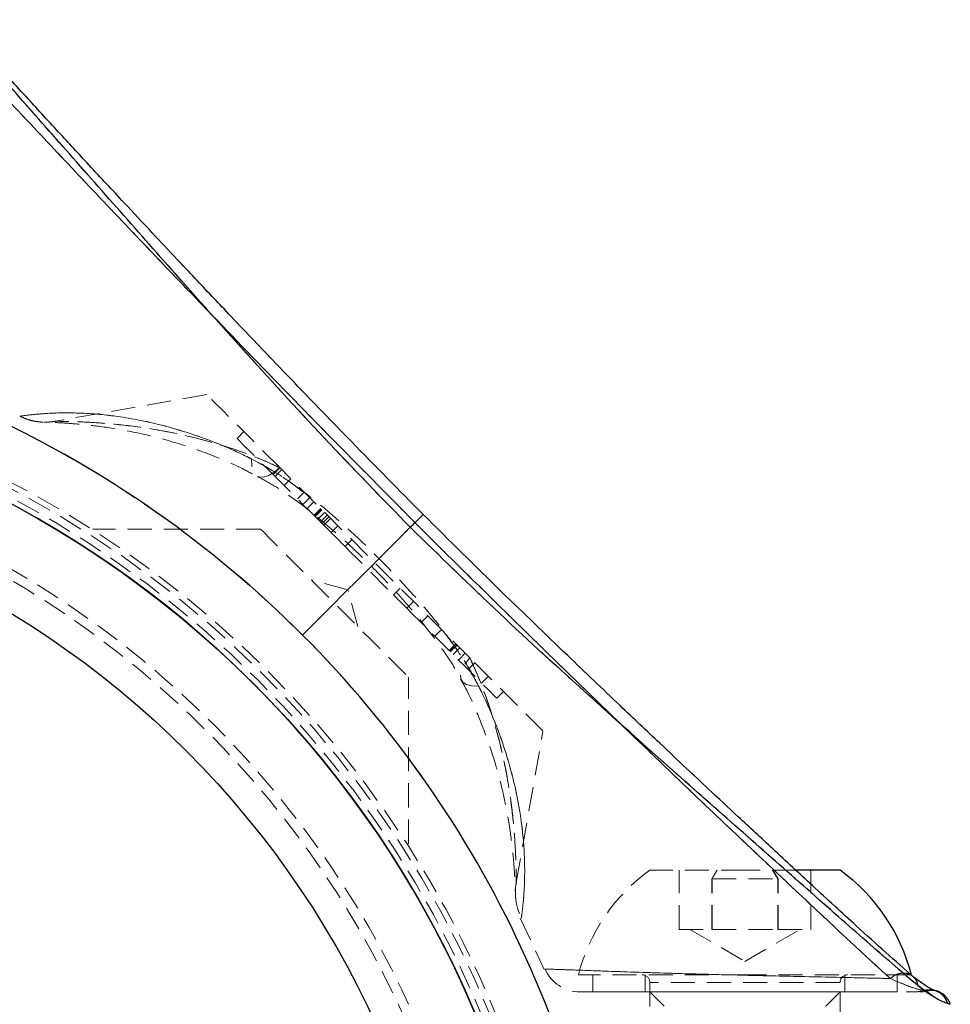
# Model space of a CAD drawing. Units: millimetres. Extents: x -20687 to 16718, y 419 to 34849.
# Drawn here: x 2155 to 2204, y 20834 to 20886 of the extents above; entities that cross this region are included whole.
import ezdxf

# ---------------------------------------------------------------- set-up
doc = ezdxf.new("R2010")
doc.units = ezdxf.units.MM
doc.linetypes.add('HIDDEN', pattern=[1.905, 1.27, -0.635])

msp = doc.modelspace()

# ---------------------------------------------------------------- linework, layer by layer
at = {"color": 7, "linetype": 'HIDDEN', "lineweight": 18}
for p, q in [((2164.54385, 20866.48463), (2156.57566, 20865.07961)), ((2166.49232, 20864.53615), (2166.13875, 20864.1826)), ((2168.38871, 20862.63975), (2168.03525, 20862.2862)), ((2168.13598, 20862.18547), (2168.48944, 20862.53902)), ((2168.61902, 20861.70244), (2168.97247, 20862.05599)), ((2169.31472, 20861.00665), (2169.6683, 20861.3602)), ((2169.60452, 20860.71683), (2169.9581, 20861.07039)), ((2169.83126, 20860.49015), (2170.18483, 20860.84371)), ((2170.18316, 20860.13821), (2170.53674, 20860.49176)), ((2170.57167, 20860.45685), (2170.21809, 20860.1033)), ((2170.22584, 20860.09557), (2170.57941, 20860.44913)), ((2170.24015, 20860.08126), (2170.59372, 20860.43481)), ((2170.39249, 20859.92896), (2170.74595, 20860.28251)), ((2170.39249, 20859.92896), (2171.08939, 20859.23203)), ((2170.52815, 20859.79322), (2170.88173, 20860.14677)), ((2170.61518, 20859.70624), (2170.96875, 20860.05979)), ((2170.70256, 20859.61888), (2171.05613, 20859.97244)), ((2167.37233, 20859.41356), (2158.56455, 20859.41356)), ((2171.08939, 20859.23203), (2171.44297, 20859.58559)), ((2171.82074, 20858.50071), (2172.1742, 20858.85427)), ((2171.96856, 20856.23158), (2170.03665, 20856.74922)), ((2172.48617, 20854.29973), (2171.96856, 20856.23158)), ((2174.36324, 20855.95817), (2174.71681, 20856.31172)), ((2175.05703, 20855.26438), (2175.41061, 20855.61794)), ((2176.17438, 20854.85413), (2175.82081, 20854.50058)), ((2176.8832, 20854.14526), (2176.52975, 20853.79171)), ((2177.63613, 20853.39242), (2177.28255, 20853.03886)), ((2177.29209, 20853.02935), (2177.64566, 20853.3829)), ((2177.32332, 20852.99807), (2177.6769, 20853.35162)), ((2177.35014, 20852.97124), (2177.70372, 20853.3248)), ((2177.84641, 20853.18206), (2177.49284, 20852.82851)), ((2177.78383, 20852.53756), (2178.1374, 20852.89112)), ((2178.28653, 20852.03487), (2178.64011, 20852.38842)), ((2175.1505, 20842.88582), (2175.1505, 20851.63538)), ((2178.99535, 20851.32601), (2179.34893, 20851.67956)), ((2177.91746, 20851.48011), (2178.03643, 20851.27071)), ((2179.78905, 20850.53236), (2180.14262, 20850.88591)), ((2180.81902, 20840.85278), (2182.22151, 20848.80696)), ((2192.84914, 20841.49806), (2187.83496, 20841.49806)), ((2189.37085, 20838.37806), (2189.37085, 20841.49806)), ((2191.09438, 20841.03398), (2191.36105, 20841.49806)), ((2191.38072, 20841.49806), (2191.11143, 20841.03398)), ((2195.53886, 20841.49806), (2192.84914, 20841.49806)), ((2194.28931, 20841.49806), (2194.55848, 20841.03398)), ((2194.57553, 20841.03398), (2194.30898, 20841.49806)), ((2196.29906, 20838.37806), (2196.29906, 20841.49806)), ((2191.09438, 20838.37806), (2191.09438, 20841.03398)), ((2191.11143, 20841.03398), (2191.09438, 20841.03398)), ((2191.11143, 20841.03398), (2194.57553, 20841.03398)), ((2191.11143, 20838.37806), (2191.11143, 20841.03398)), ((2194.55848, 20838.37806), (2194.55848, 20841.03398)), ((2194.57553, 20838.37806), (2194.57553, 20841.03398)), ((2181.01917, 20838.97727), (2182.28553, 20836.28258)), ((2189.37085, 20838.37806), (2191.11143, 20838.37806)), ((2189.93495, 20838.37806), (2192.83495, 20836.70375)), ((2191.11143, 20838.37806), (2194.57553, 20838.37806)), ((2192.83495, 20836.70375), (2195.73496, 20838.37806)), ((2194.57553, 20838.37806), (2196.29906, 20838.37806)), ((2192.85987, 20835.99806), (2184.08499, 20835.99806)), ((2184.83494, 20835.99806), (2184.83494, 20835.09806)), ((2187.58498, 20835.99806), (2187.58498, 20835.09806)), ((2201.58504, 20835.99806), (2192.85987, 20835.99806)), ((2198.08505, 20835.09806), (2198.08505, 20835.99806)), ((2200.83497, 20835.09806), (2200.83497, 20835.99806)), ((2187.83496, 20835.59806), (2187.83496, 20791.91806)), ((2197.82231, 20835.59806), (2187.84569, 20835.59806)), ((2197.83495, 20791.91806), (2197.83495, 20835.59806)), ((2184.83494, 20835.09806), (2200.83497, 20835.09806)), ((2187.83496, 20835.09806), (2188.58502, 20834.34806)), ((2197.085, 20834.34806), (2197.83495, 20835.09806)), ((2202.25106, 20835.18023), (2202.44883, 20835.14731)), ((2203.63102, 20834.44639), (2203.62244, 20834.4748))]:
    msp.add_line(p, q, dxfattribs=at)
at = {"color": 7, "linetype": 'Continuous', "lineweight": 25}
for p, q in [((2197.83495, 20841.49806), (2195.53886, 20841.49806)), ((2203.63102, 20834.44639), (2203.60897, 20834.45363))]:
    msp.add_line(p, q, dxfattribs=at)
at = {"color": 1, "linetype": 'Continuous', "lineweight": 25}
msp.add_line((2203.60897, 20834.45363), (2203.48189, 20834.49546), dxfattribs=at)
at = {"color": 7, "linetype": 'HIDDEN', "lineweight": 18, "flags": 128}
for points in [[(2168.3831, 20862.64543), (2167.18231, 20863.84625), (2166.17368, 20864.85487), (2165.38845, 20865.64004), (2164.85117, 20866.1774), (2164.57818, 20866.45031), (2164.54385, 20866.48463)], [(2166.13875, 20864.1826), (2166.23447, 20864.08697), (2166.50472, 20863.81667), (2166.90276, 20863.41858), (2167.35957, 20862.96179), (2167.79588, 20862.52552), (2168.03525, 20862.2862)], [(2168.3831, 20862.64543), (2168.07209, 20862.39156), (2167.7799, 20862.22275), (2167.51681, 20862.14487), (2167.29186, 20862.16063), (2167.11293, 20862.26946), (2166.98609, 20862.4676), (2166.91576, 20862.74818), (2166.90443, 20863.10147)], [(2168.3831, 20862.64543), (2168.07209, 20862.39156), (2167.7799, 20862.22275), (2167.51681, 20862.14487), (2167.29186, 20862.16063), (2167.11293, 20862.26946), (2166.98609, 20862.4676), (2166.91576, 20862.74818), (2166.90443, 20863.10147)], [(2178.38238, 20852.64615), (2177.23451, 20853.79395), (2175.99986, 20855.02861), (2174.7062, 20856.32228), (2173.38274, 20857.64579), (2172.05916, 20858.96931), (2170.7655, 20860.26298), (2169.53085, 20861.49763), (2168.3831, 20862.64543)], [(2168.03525, 20862.2862), (2168.10821, 20862.21326), (2168.35807, 20861.9633), (2168.74335, 20861.57809), (2169.19694, 20861.12447), (2169.64028, 20860.68114), (2169.99636, 20860.32499), (2170.20355, 20860.11782), (2170.24015, 20860.08126)], [(2167.37233, 20859.41356), (2167.50489, 20859.28104), (2167.89339, 20858.89252), (2168.51137, 20858.27447), (2169.31687, 20857.46901), (2170.25481, 20856.53104), (2171.26141, 20855.52447), (2172.26801, 20854.5179), (2173.20595, 20853.57993), (2174.01145, 20852.77447), (2174.62943, 20852.15642), (2175.01793, 20851.7679), (2175.1505, 20851.63538)], [(2169.58485, 20853.84787), (2170.33039, 20854.5934), (2171.0677, 20855.33076), (2171.79559, 20856.05862), (2172.51263, 20856.77567), (2173.21752, 20857.4806), (2173.90905, 20858.17215), (2174.58604, 20858.84907), (2175.24705, 20859.51013)], [(2171.82074, 20858.50071), (2171.73205, 20858.58932), (2171.63728, 20858.68408), (2171.53905, 20858.78236), (2171.43999, 20858.88144), (2171.34283, 20858.97857), (2171.25032, 20859.07106), (2171.16509, 20859.15633), (2171.08939, 20859.23203)], [(2171.82074, 20858.50071), (2172.11018, 20858.21121), (2172.41297, 20857.90844), (2172.72649, 20857.59489), (2173.04824, 20857.27316), (2173.37547, 20856.9459), (2173.70556, 20856.61583), (2174.03577, 20856.28568), (2174.36324, 20855.95817)], [(2175.05703, 20855.26438), (2175.02687, 20855.29454), (2174.97478, 20855.34668), (2174.90266, 20855.41876), (2174.81349, 20855.50794), (2174.71073, 20855.61069), (2174.59844, 20855.72296), (2174.48102, 20855.84033), (2174.36324, 20855.95817)], [(2175.05703, 20855.26438), (2175.31477, 20855.00664), (2175.8096, 20854.51186), (2176.4854, 20853.83606), (2177.26563, 20853.05578), (2178.06206, 20852.25935), (2178.78447, 20851.53698), (2179.35095, 20850.97046), (2179.69749, 20850.62393), (2179.78905, 20850.53236)], [(2178.83835, 20851.16749), (2178.48514, 20851.17882), (2178.20452, 20851.24912), (2178.00639, 20851.37598), (2177.89755, 20851.55498), (2177.88182, 20851.77994), (2177.95966, 20852.04303), (2178.12846, 20852.33514), (2178.38238, 20852.64615)], [(2178.83835, 20851.16749), (2178.48514, 20851.17882), (2178.20452, 20851.24912), (2178.00639, 20851.37598), (2177.89755, 20851.55498), (2177.88182, 20851.77994), (2177.95966, 20852.04303), (2178.12846, 20852.33514), (2178.38238, 20852.64615)], [(2182.22151, 20848.80696), (2182.18718, 20848.84127), (2181.91431, 20849.11418), (2181.37692, 20849.65155), (2180.5918, 20850.43671), (2179.58317, 20851.44533), (2178.38238, 20852.64615)], [(2203.04416, 20835.09906), (2203.00839, 20835.11273), (2202.98706, 20835.12015)]]:
    msp.add_lwpolyline(points, dxfattribs=at)
at = {"color": 7, "linetype": 'Continuous', "lineweight": 25, "flags": 128}
msp.add_lwpolyline([(2175.24705, 20859.51013), (2174.58604, 20858.84907), (2173.90905, 20858.17215), (2173.21752, 20857.4806), (2172.51263, 20856.77567), (2171.79559, 20856.05862), (2171.0677, 20855.33076), (2170.33039, 20854.5934), (2169.58485, 20853.84787)], dxfattribs=at)
at = {"color": 7, "linetype": 'Continuous', "lineweight": 25}
for radius in [54, 49]:
    msp.add_circle((2128.83499, 20813.09806), radius, dxfattribs=at)
at = {"color": 7, "linetype": 'HIDDEN', "lineweight": 18}
for radius in [51, 50.5]:
    msp.add_circle((2128.83499, 20813.09806), radius, dxfattribs=at)
at = {"color": 7, "linetype": 'Continuous', "lineweight": 25}
for centre, radius, start, end in [((2128.83499, 20813.09806), 57.62893, 45, 85.004428), ((2128.83499, 20813.09806), 54, 0, 80.792925), ((2128.83499, 20813.09806), 57.62893, 4.995572, 45), ((2192.09426, 20833.55552), 9.8, 14.432496, 54.141258)]:
    msp.add_arc(centre, radius, start, end, dxfattribs=at)
at = {"color": 7, "linetype": 'HIDDEN', "lineweight": 18}
for centre, radius, start, end in [((2128.83499, 20813.09806), 57.62893, 45, 85.004428), ((2128.83499, 20813.09806), 55, 11.850407, 78.149593), ((2128.83499, 20813.09806), 54.70711, 11.977525, 78.022475), ((2128.83499, 20813.09806), 54.70711, 11.977525, 78.022475), ((2128.83499, 20813.09806), 54.29289, 12.069083, 77.930917), ((2128.83499, 20813.09806), 54.29289, 12.069083, 77.930917), ((2221.63326, 20911.33962), 72.58562, 224.9247882, 225.0948293), ((2128.83499, 20813.09806), 57.62893, 4.995572, 45), ((2193.57572, 20833.55552), 9.8, 125.858742, 165.567504), ((2184.16347, 20837.09806), 2, 203.432225, 270), ((2187.43499, 20835.59806), 0.4, 0, 90), ((2198.23499, 20835.59806), 0.4, 90, 180), ((2201.70191, 20836.97425), 1.87618, 270.005738, 287.019287), ((2202.0078, 20837.09806), 2, 269.867961, 282.750878), ((2202.52977, 20834.23264), 0.98773, 15.431521, 106.390136), ((2202.66942, 20834.17193), 1, 71.48209, 102.740807)]:
    msp.add_arc(centre, radius, start, end, dxfattribs=at)
at = {"color": 7, "linetype": 'Continuous', "lineweight": 25}
for points, knots in [([(2175.24705, 20859.51013), (2173.73243, 20861.06395), (2170.69839, 20864.17649), (2166.33792, 20868.96797), (2162.43649, 20873.34112), (2159.00189, 20877.23704), (2156.52156, 20880.0444), (2154.6532, 20882.16534), (2153.33038, 20883.66999), (2152.12565, 20885.05525), (2151.4844, 20885.80781), (2151.16559, 20886.18196)], [0, 0, 0, 0, 0.16334644, 0.32720867, 0.49107131, 0.61494522, 0.74097279, 0.80472079, 0.86956488, 0.93515195, 1, 1, 1, 1]), ([(2175.92071, 20860.18376), (2174.66047, 20861.45767), (2172.38671, 20863.7561), (2169.38952, 20866.86328), (2167.24165, 20869.10467), (2165.80037, 20870.61934), (2164.81146, 20871.6619), (2163.91333, 20872.61215), (2162.86546, 20873.72405), (2161.61896, 20875.05216), (2160.06385, 20876.71679), (2158.4125, 20878.49138), (2156.66925, 20880.3731), (2154.92826, 20882.26715), (2153.10782, 20884.26578), (2152.14035, 20885.36717), (2151.62955, 20885.94867)], [0, 0, 0, 0, 0.13831905, 0.24956135, 0.3340802, 0.3797463, 0.41303398, 0.44682241, 0.4827552, 0.53405825, 0.5922736, 0.66718656, 0.73490836, 0.81244995, 0.90097919, 1, 1, 1, 1]), ([(2201.68565, 20835.8926), (2201.22058, 20836.30052), (2200.33522, 20837.0771), (2198.52781, 20838.71092), (2196.52919, 20840.54491), (2194.42326, 20842.49322), (2192.58493, 20844.20281), (2191.0598, 20845.62711), (2189.67961, 20846.92169), (2188.13352, 20848.3784), (2186.05239, 20850.34894), (2183.27762, 20852.99941), (2179.80903, 20856.33975), (2177.29235, 20858.82775), (2175.92071, 20860.18376)], [0, 0, 0, 0, 0.08064586, 0.1535265, 0.25045478, 0.33222968, 0.40071941, 0.45869142, 0.50155093, 0.5522022, 0.62730496, 0.72689129, 0.85115025, 1, 1, 1, 1]), ([(2201.91894, 20835.42868), (2201.54324, 20835.7489), (2200.79439, 20836.38719), (2199.4262, 20837.57671), (2197.92813, 20838.8918), (2195.81341, 20840.75687), (2192.99289, 20843.24463), (2189.09652, 20846.6816), (2184.71337, 20850.59373), (2179.91389, 20854.96085), (2176.80091, 20857.99541), (2175.24705, 20859.51013)], [0, 0, 0, 0, 0.065101793, 0.129763189, 0.192985758, 0.258792154, 0.383921321, 0.508146157, 0.672744893, 0.836649224, 1, 1, 1, 1]), ([(2202.92244, 20835.13915), (2202.78041, 20835.18322), (2202.52908, 20835.26121), (2201.94126, 20835.7012), (2201.68565, 20835.89253)], [0, 0, 0, 0, 0.56514435, 1, 1, 1, 1]), ([(2203.48189, 20834.49546), (2203.33282, 20834.54011), (2203.03377, 20834.62969), (2202.29129, 20835.16182), (2201.91894, 20835.42868)], [0, 0, 0, 0, 0.49850221, 1, 1, 1, 1]), ([(2203.62781, 20834.44742), (2203.60214, 20834.51844), (2203.55162, 20834.65819), (2203.42986, 20834.82413), (2203.30738, 20834.94192), (2203.01222, 20835.14203), (2202.92882, 20835.15422), (2202.85736, 20835.16467)], [0, 0, 0, 0, 0.087637722, 0.17245523, 0.263835563, 0.369194514, 1, 1, 1, 1])]:
    msp.add_open_spline(points, degree=3, knots=knots, dxfattribs=at)
at = {"color": 7, "linetype": 'HIDDEN', "lineweight": 18}
for points, knots in [([(2151.16559, 20886.18196), (2151.4824, 20885.81014), (2152.12551, 20885.05535), (2153.32083, 20883.68135), (2154.64151, 20882.17686), (2156.50667, 20880.06149), (2159.00199, 20877.23621), (2162.44162, 20873.3373), (2166.34092, 20868.96449), (2170.69797, 20864.17672), (2173.73101, 20861.06533), (2175.24705, 20859.51013)], [0, 0, 0, 0, 0.06446468, 0.13086022, 0.19364458, 0.25878587, 0.38501309, 0.50931767, 0.67290601, 0.83650444, 1, 1, 1, 1]), ([(2151.53764, 20884.73645), (2151.84743, 20884.3978), (2152.46916, 20883.71815), (2154.03527, 20882.02929), (2156.30237, 20879.61099), (2159.28745, 20876.45213), (2162.74931, 20872.81151), (2166.68393, 20868.72926), (2171.05325, 20864.23708), (2174.01035, 20861.25024), (2175.49131, 20859.75438)], [0, 0, 0, 0, 0.06276562, 0.12596486, 0.2513422, 0.37636133, 0.50034514, 0.66590507, 0.8326792, 1, 1, 1, 1]), ([(2175.49131, 20859.75438), (2174.00902, 20861.2515), (2171.05244, 20864.23766), (2166.68654, 20868.72642), (2162.75349, 20872.80863), (2159.28799, 20876.45118), (2156.29961, 20879.61327), (2154.03656, 20882.02751), (2152.47212, 20883.71555), (2151.85002, 20884.39518), (2151.53764, 20884.73645)], [0, 0, 0, 0, 0.16746659, 0.33402824, 0.49926847, 0.62368715, 0.74889992, 0.87407524, 0.93676747, 1, 1, 1, 1]), ([(2166.90443, 20863.10147), (2166.82186, 20863.14258), (2165.69149, 20863.70536), (2163.468, 20864.59011), (2160.65787, 20865.26044), (2158.29205, 20865.52392), (2156.52687, 20865.53274), (2155.20114, 20865.42036), (2154.7516, 20865.3503), (2154.70451, 20865.34301), (2154.93523, 20865.38029), (2155.97032, 20865.50146), (2157.65427, 20865.54726), (2159.74574, 20865.39064), (2162.19649, 20864.92999), (2164.4505, 20864.20602), (2166.03762, 20863.52776), (2166.69739, 20863.20329), (2166.90443, 20863.10147)], [0, 0, 0, 0, 0.0076284, 0.10443661, 0.20485283, 0.27805387, 0.35293232, 0.41747539, 0.48885727, 0.49991994, 0.55181183, 0.62525847, 0.69636189, 0.76956373, 0.85326159, 0.93904937, 0.98087286, 1, 1, 1, 1]), ([(2154.72613, 20865.35231), (2154.83877, 20865.29827), (2155.06829, 20865.18817), (2155.40728, 20865.09933), (2155.68289, 20865.05419), (2155.84971, 20865.04043), (2155.92611, 20865.03679), (2155.94807, 20865.03596), (2155.96156, 20865.03551), (2155.97438, 20865.03513), (2155.99505, 20865.03459), (2156.03749, 20865.03368), (2156.26018, 20865.02809), (2156.83028, 20865.00463), (2157.67727, 20864.94934), (2158.84613, 20864.82946), (2160.38468, 20864.59339), (2162.24282, 20864.17871), (2164.28096, 20863.52295), (2165.97863, 20862.84384), (2166.94971, 20862.31401), (2167.21783, 20862.16771)], [0, 0, 0, 0, 0.01982631, 0.04039635, 0.05534257, 0.06437437, 0.06669945, 0.06805823, 0.06937228, 0.07145306, 0.07605873, 0.09387381, 0.16206403, 0.23300166, 0.313741, 0.4096831, 0.53076286, 0.66321519, 0.80847182, 0.94711674, 1, 1, 1, 1]), ([(2156.57602, 20865.0802), (2156.48167, 20865.06588), (2156.32548, 20865.04218), (2156.14943, 20865.03466), (2156.06002, 20865.03399), (2156.03306, 20865.03413), (2156.02007, 20865.03427), (2156.00951, 20865.03441), (2156.00255, 20865.03454), (2156.00319, 20865.03453), (2156.00358, 20865.03452)], [0, 0, 0, 0, 0.37198337, 0.61580049, 0.68745365, 0.72398988, 0.75376277, 0.79589492, 0.87626319, 1, 1, 1, 1]), ([(2168.3831, 20862.64543), (2168.1977, 20862.73027), (2166.97968, 20863.2876), (2164.67651, 20864.08193), (2161.94604, 20864.66517), (2159.68167, 20864.94813), (2157.98389, 20865.05888), (2156.83176, 20865.08005), (2156.55569, 20865.07961), (2156.60098, 20865.07958), (2156.83337, 20865.07913), (2157.46515, 20865.06795), (2158.51905, 20865.03209), (2160.28261, 20864.88808), (2162.55189, 20864.55357), (2165.20073, 20863.92373), (2167.24835, 20863.17173), (2168.30933, 20862.67965), (2168.3831, 20862.64543)], [0, 0, 0, 0, 0.01961463, 0.12886404, 0.24132316, 0.31476176, 0.38943007, 0.45666551, 0.49990292, 0.5089745, 0.55574444, 0.5703054, 0.6318007, 0.70799894, 0.7856061, 0.88766589, 0.99218929, 1, 1, 1, 1]), ([(2178.83835, 20851.16749), (2178.4991, 20851.77622), (2177.80974, 20853.01313), (2176.07295, 20855.27641), (2173.65723, 20857.88375), (2171.12566, 20860.24537), (2168.97679, 20861.88807), (2167.74692, 20862.66633), (2167.04943, 20863.02658), (2166.90443, 20863.10147)], [0, 0, 0, 0, 0.1278028, 0.25969434, 0.4964142, 0.73974931, 0.85356745, 0.96955896, 1, 1, 1, 1]), ([(2166.90443, 20863.10147), (2167.51554, 20862.76855), (2168.51536, 20862.22387), (2169.46151, 20861.48601), (2169.82935, 20861.19916)], [0, 0, 0, 0, 0.61122766, 1, 1, 1, 1]), ([(2167.21962, 20862.17619), (2167.51572, 20862.01702), (2168.25531, 20861.61943), (2169.49751, 20860.7462), (2170.96863, 20859.55961), (2172.62037, 20858.0713), (2174.27711, 20856.38471), (2175.75461, 20854.6952), (2176.88187, 20853.20635), (2177.58192, 20852.15303), (2177.84815, 20851.60955), (2177.90971, 20851.48388)], [0, 0, 0, 0, 0.07128803, 0.17806129, 0.29834828, 0.43763779, 0.60364391, 0.74987175, 0.86757959, 0.96938172, 1, 1, 1, 1]), ([(2175.24705, 20859.51013), (2175.327, 20859.59005), (2175.4934, 20859.7564), (2175.69534, 20859.95841), (2175.84745, 20860.1106), (2175.92616, 20860.18917), (2175.92219, 20860.18525), (2175.83811, 20860.10118), (2175.6941, 20859.95721), (2175.55713, 20859.8202), (2175.49131, 20859.75438)], [0, 0, 0, 0, 0.11358265, 0.23642443, 0.36630221, 0.49996931, 0.63369107, 0.76356511, 0.88639792, 1, 1, 1, 1]), ([(2175.49131, 20859.75438), (2175.5573, 20859.82037), (2175.69463, 20859.95773), (2175.83575, 20860.09883), (2175.91614, 20860.17916), (2175.91176, 20860.17485), (2175.91022, 20860.17333)], [0, 0, 0, 0, 0.25971899, 0.54054142, 0.83746165, 1, 1, 1, 1]), ([(2175.24705, 20859.51013), (2176.80113, 20857.99524), (2179.9132, 20854.96162), (2184.70244, 20850.60309), (2189.07329, 20846.70452), (2192.9682, 20843.27055), (2195.77664, 20840.78897), (2197.89906, 20838.91928), (2199.40503, 20837.59516), (2200.7911, 20836.38964), (2201.54443, 20835.74778), (2201.91894, 20835.42868)], [0, 0, 0, 0, 0.16337431, 0.327162, 0.49084646, 0.61470328, 0.74078922, 0.80460528, 0.86945915, 0.93510194, 1, 1, 1, 1]), ([(2175.49131, 20859.75438), (2176.98699, 20858.27355), (2179.97433, 20855.31586), (2184.474, 20850.93983), (2188.56533, 20846.99444), (2192.20566, 20843.53109), (2195.35882, 20840.55554), (2197.76394, 20838.3001), (2199.45214, 20836.73551), (2200.13204, 20836.1132), (2200.47341, 20835.80075)], [0, 0, 0, 0, 0.16730399, 0.33415928, 0.500453, 0.62477922, 0.74889037, 0.87402822, 0.93675101, 1, 1, 1, 1]), ([(2200.47341, 20835.80075), (2200.13419, 20836.11107), (2199.454, 20836.7333), (2197.76367, 20838.30075), (2195.34417, 20840.56942), (2192.18379, 20843.55621), (2188.54458, 20847.01655), (2184.46441, 20850.94874), (2179.97424, 20855.31599), (2176.98737, 20858.27319), (2175.49131, 20859.75438)], [0, 0, 0, 0, 0.06286054, 0.12604357, 0.25152224, 0.37660085, 0.50057345, 0.66589789, 0.83265633, 1, 1, 1, 1]), ([(2176.96546, 20854.06311), (2177.17783, 20853.7902), (2177.79776, 20852.99357), (2178.40247, 20852.0096), (2178.76334, 20851.31241), (2178.83835, 20851.16749)], [0, 0, 0, 0, 0.29217504, 0.85287592, 1, 1, 1, 1]), ([(2178.38238, 20852.64615), (2178.4301, 20852.54294), (2178.94742, 20851.42407), (2179.73438, 20849.236), (2180.35319, 20846.49395), (2180.66595, 20844.16197), (2180.79237, 20842.36052), (2180.81733, 20841.10729), (2180.81651, 20840.82546), (2180.81651, 20840.84316), (2180.81657, 20840.89499), (2180.81502, 20841.3768), (2180.77416, 20842.72707), (2180.61925, 20844.62316), (2180.25912, 20846.98556), (2179.59759, 20849.67109), (2178.85208, 20851.6403), (2178.3893, 20852.63133), (2178.38238, 20852.64615)], [0, 0, 0, 0, 0.01092722, 0.11846142, 0.22914668, 0.30607638, 0.38432355, 0.45463391, 0.50211552, 0.50362462, 0.51341656, 0.56285698, 0.62976805, 0.71098656, 0.79390425, 0.89494757, 0.99842908, 1, 1, 1, 1]), ([(2177.91925, 20851.47993), (2177.9553, 20851.41738), (2178.34688, 20850.73804), (2178.91984, 20849.39246), (2179.64127, 20847.44373), (2180.17106, 20845.46068), (2180.49326, 20843.67062), (2180.66256, 20842.22851), (2180.7341, 20841.24203), (2180.76266, 20840.59328), (2180.7703, 20840.31702), (2180.77185, 20840.24907), (2180.77136, 20840.26776), (2180.77125, 20840.27767), (2180.77108, 20840.29303), (2180.77082, 20840.33026), (2180.77284, 20840.48031), (2180.78129, 20840.66058), (2180.81585, 20840.81118), (2180.82486, 20840.85041)], [0, 0, 0, 0, 0.01280604, 0.13909651, 0.27524239, 0.41886141, 0.56927141, 0.68444484, 0.78156522, 0.85903733, 0.92617506, 0.96301138, 0.96621347, 0.96794486, 0.96893548, 0.97025761, 0.97458007, 0.99337833, 1, 1, 1, 1]), ([(2178.83835, 20851.16749), (2178.84671, 20851.15089), (2179.37763, 20850.0953), (2180.2538, 20847.95519), (2180.96748, 20845.10069), (2181.2615, 20842.63061), (2181.27077, 20840.72504), (2181.15222, 20839.44704), (2181.09097, 20839.03785), (2181.07733, 20838.95192), (2181.11768, 20839.19327), (2181.24819, 20840.33635), (2181.28095, 20842.13184), (2181.0723, 20844.48659), (2180.43237, 20847.41519), (2179.5225, 20849.78897), (2178.89565, 20851.05204), (2178.83835, 20851.16749)], [0, 0, 0, 0, 0.001533935, 0.09750112, 0.197020347, 0.274995812, 0.354975493, 0.425736011, 0.483624443, 0.495532871, 0.554348815, 0.630690124, 0.7048385, 0.781235164, 0.883290601, 0.98933231, 1, 1, 1, 1]), ([(2180.76573, 20840.45651), (2180.76767, 20840.39427), (2180.7706, 20840.30047), (2180.77157, 20840.25858), (2180.77142, 20840.25807), (2180.77192, 20840.24521), (2180.77221, 20840.22924), (2180.77294, 20840.20718), (2180.77656, 20840.1181), (2180.79841, 20839.86346), (2180.87451, 20839.46128), (2181.01403, 20839.15324), (2181.08068, 20839.00607)], [0, 0, 0, 0, 0.259371661, 0.390865628, 0.476165326, 0.503019624, 0.511558058, 0.519116985, 0.536168939, 0.612607973, 0.814921195, 1, 1, 1, 1]), ([(2200.47341, 20835.80075), (2199.57642, 20835.82171), (2197.78586, 20835.86355), (2194.33241, 20835.93589), (2190.75267, 20836.02154), (2187.3511, 20836.12412), (2184.56904, 20836.22292), (2182.75029, 20836.28889), (2182.19753, 20836.30632), (2182.54039, 20836.29562), (2183.74661, 20836.25288), (2186.1607, 20836.16479), (2189.32651, 20836.06171), (2192.90243, 20835.9684), (2196.46455, 20835.8914), (2198.98683, 20835.83679), (2200.15651, 20835.80843), (2200.47341, 20835.80075)], [0, 0, 0, 0, 0.07019328, 0.14011974, 0.21042585, 0.28205498, 0.35469361, 0.42720359, 0.49987988, 0.54533313, 0.61777528, 0.68914981, 0.76012816, 0.83132841, 0.90267255, 0.97363114, 1, 1, 1, 1]), ([(2200.47341, 20835.80075), (2200.53216, 20835.8487), (2200.65594, 20835.94972), (2200.87993, 20836.05025), (2201.12838, 20836.0987), (2201.37552, 20836.07197), (2201.56701, 20835.9984), (2201.65018, 20835.9149), (2201.67718, 20835.8878)], [0, 0, 0, 0, 0.15687532, 0.33050369, 0.5174951, 0.71196515, 0.90649573, 1, 1, 1, 1]), ([(2200.47341, 20835.80075), (2200.87703, 20835.6236), (2201.69894, 20835.26285), (2202.06484, 20835.2081), (2202.25106, 20835.18023)], [0, 0, 0, 0, 0.49107978, 1, 1, 1, 1]), ([(2202.25106, 20835.18023), (2202.09924, 20835.20316), (2201.74652, 20835.25644), (2200.93541, 20835.60323), (2200.47341, 20835.80075)], [0, 0, 0, 0, 0.43042134, 1, 1, 1, 1]), ([(2201.91894, 20835.42868), (2201.90501, 20835.49488), (2201.87564, 20835.63441), (2201.78584, 20835.79934), (2201.69605, 20835.87355), (2201.66097, 20835.90255)], [0, 0, 0, 0, 0.35488243, 0.7479749, 1, 1, 1, 1]), ([(2184.16343, 20835.09806), (2184.26348, 20835.09806), (2184.46356, 20835.09806), (2186.01379, 20835.09806), (2188.291, 20835.09806), (2191.12242, 20835.09806), (2194.14438, 20835.09806), (2197.04887, 20835.09806), (2199.51555, 20835.09806), (2201.05142, 20835.09806), (2201.53168, 20835.09806), (2201.7021, 20835.09806)], [0, 0, 0, 0, 0.11757466, 0.23514966, 0.35311879, 0.46980302, 0.58502057, 0.70046106, 0.81729307, 0.93516666, 1, 1, 1, 1]), ([(2201.91894, 20835.42868), (2202.13805, 20835.25867), (2202.58214, 20834.91411), (2203.14314, 20834.62081), (2203.35644, 20834.54188), (2203.48189, 20834.49546)], [0, 0, 0, 0, 0.28628731, 0.58023093, 1, 1, 1, 1]), ([(2202.25106, 20835.18023), (2202.37493, 20835.2019), (2202.5655, 20835.23523), (2202.79168, 20835.19322), (2202.88378, 20835.15085), (2202.91493, 20835.13652)], [0, 0, 0, 0, 0.55141016, 0.84826642, 1, 1, 1, 1])]:
    msp.add_open_spline(points, degree=3, knots=knots, dxfattribs=at)
at = {"color": 1, "linetype": 'Continuous', "lineweight": 25}
for points, knots in [([(2175.91022, 20860.17333), (2175.91271, 20860.17579), (2175.92051, 20860.18349), (2175.84462, 20860.10778), (2175.69605, 20859.95912), (2175.4932, 20859.7562), (2175.32694, 20859.58999), (2175.24705, 20859.51013)], [0, 0, 0, 0, 0.11130971, 0.34888263, 0.57972058, 0.79805313, 1, 1, 1, 1]), ([(2201.67718, 20835.8878), (2201.70645, 20835.86333), (2201.79006, 20835.79344), (2201.8755, 20835.63415), (2201.90496, 20835.49481), (2201.91894, 20835.42868)], [0, 0, 0, 0, 0.22060582, 0.63011508, 1, 1, 1, 1]), ([(2202.91493, 20835.13652), (2202.94688, 20835.12401), (2203.0428, 20835.08646), (2203.18, 20834.98302), (2203.36356, 20834.79469), (2203.43528, 20834.61334), (2203.48189, 20834.49546)], [0, 0, 0, 0, 0.11630367, 0.34918569, 0.57698788, 1, 1, 1, 1])]:
    msp.add_open_spline(points, degree=3, knots=knots, dxfattribs=at)

doc.saveas('drawing.dxf')
